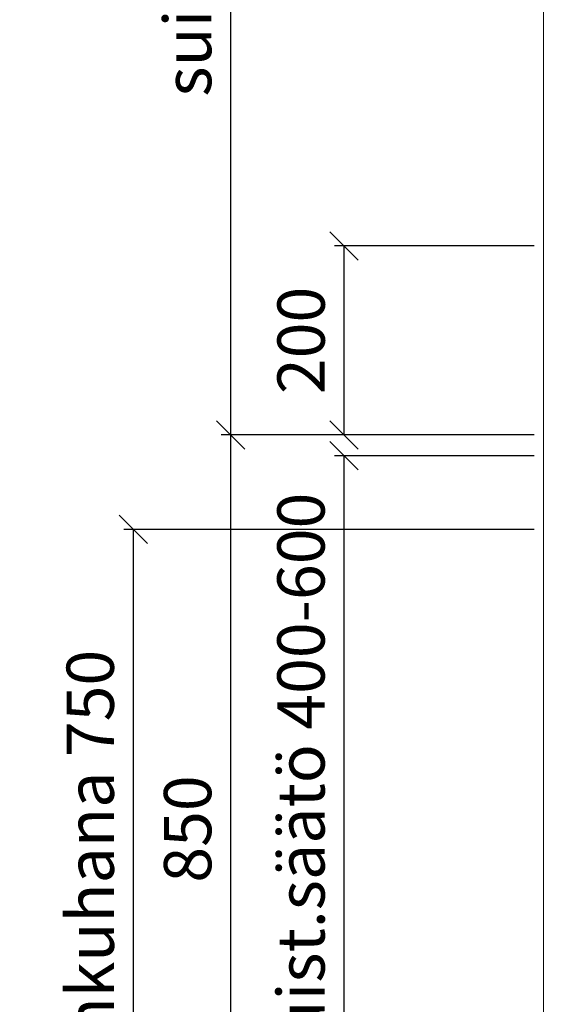
# Model space of a CAD drawing. Units: millimetres. Extents: x 30393 to 100399, y 37058 to 59943.
# Drawn here: x 47236 to 47795, y 49224 to 50266 of the extents above; entities that cross this region are included whole.
import ezdxf

# ---------------------------------------------------------------- set-up
doc = ezdxf.new("R2010")
doc.units = ezdxf.units.MM
doc.header["$LTSCALE"] = 6
doc.layers.get('0').update_dxf_attribs({"lineweight": 9})
doc.layers.get('DEFPOINTS').update_dxf_attribs({"lineweight": 9})
doc.layers.add('KORPINEN-dimension', color=9, linetype='Continuous', lineweight=9)
doc.layers.add('KORPINEN-info', color=4, linetype='Continuous', lineweight=9)
doc.styles.get("Standard").update_dxf_attribs({"font": 'arial.ttf', "height": 50})
doc.dimstyles.new('GAIUS', dxfattribs={"dimscale": 10, "dimtxt": 5, "dimasz": 3, "dimexe": 1, "dimexo": 1, "dimgap": 2, "dimtad": 1, "dimdec": 0, "dimzin": 0, "dimdsep": 46, "dimtxsty": 'Standard', "dimblk1": 'OBLIQUE', "dimblk2": 'OBLIQUE', "dimsah": 1, "dimcen": 0, "dimclrt": 7, "dimadec": 0, "dimazin": 0, "dimtfac": 1, "dimtdec": 0, "dimtix": 1, "dimtmove": 0, "dimatfit": 3, "dimldrblk": 'OBLIQUE', "dimfxl": 1, "dimtolj": 1, "dimtzin": 0, "dimarcsym": 0})

# ---------------------------------------------------------------- blocks, each defined once
blk = doc.blocks.new('_OBLIQUE')
at = {"color": 0, "linetype": 'ByBlock'}
blk.add_line((-0.5, -0.5), (0.5, 0.5), dxfattribs=at)
blk = doc.blocks.new('*D1024')
at = {"layer": 'DEFPOINTS', "color": 0, "transparency": 16777216}
for p in [(47579, 49805), (47790, 49805), (47790, 48977)]:
    blk.add_point(p, dxfattribs=at)
at = {"layer": 'KORPINEN-dimension', "color": 0, "lineweight": -2, "transparency": 16777216}
for p, q in [((47780, 49805), (47569, 49805)), ((47579, 48977), (47579, 49805)), ((47780, 48977), (47569, 48977))]:
    blk.add_line(p, q, dxfattribs=at)
at = {"layer": 'KORPINEN-dimension', "color": 0, "lineweight": -2, "transparency": 16777216, "xscale": 30, "yscale": 30, "zscale": 30}
for p, rotation in [((47579, 49805), 90), ((47579, 48977), 270)]:
    blk.add_blockref('_OBLIQUE', p, dxfattribs=dict(at, rotation=rotation))
at = {"layer": 'KORPINEN-dimension', "color": 7, "lineweight": 13, "transparency": 16777216, "insert": (47533.4, 49391), "char_height": 50, "attachment_point": 5, "rotation": 90}
blk.add_mtext('\\A1;suihkuist.säätö 400-600', dxfattribs=at)
blk = doc.blocks.new('*D1025')
at = {"layer": 'DEFPOINTS', "color": 0, "transparency": 16777216}
for p in [(47790, 49827), (47459, 48977), (47790, 48977)]:
    blk.add_point(p, dxfattribs=at)
at = {"layer": 'KORPINEN-dimension', "color": 0, "lineweight": -2, "transparency": 16777216}
for p, q in [((47780, 49827), (47449, 49827)), ((47459, 49827), (47459, 48977)), ((47780, 48977), (47449, 48977))]:
    blk.add_line(p, q, dxfattribs=at)
at = {"layer": 'KORPINEN-dimension', "color": 0, "lineweight": -2, "transparency": 16777216, "xscale": 30, "yscale": 30, "zscale": 30}
for p, rotation in [((47459, 49827), 90), ((47459, 48977), 270)]:
    blk.add_blockref('_OBLIQUE', p, dxfattribs=dict(at, rotation=rotation))
at = {"layer": 'KORPINEN-dimension', "color": 7, "lineweight": 13, "transparency": 16777216, "insert": (47413.5, 49410), "char_height": 50, "attachment_point": 5, "rotation": 90}
blk.add_mtext('\\A1;850', dxfattribs=at)
blk = doc.blocks.new('*D1026')
at = {"layer": 'DEFPOINTS', "color": 0, "transparency": 16777216}
for p in [(47790, 49727), (47356, 48977), (47790, 48977)]:
    blk.add_point(p, dxfattribs=at)
at = {"layer": 'KORPINEN-dimension', "color": 0, "lineweight": -2, "transparency": 16777216}
for p, q in [((47780, 49727), (47346, 49727)), ((47356, 49727), (47356, 48977)), ((47780, 48977), (47346, 48977))]:
    blk.add_line(p, q, dxfattribs=at)
at = {"layer": 'KORPINEN-dimension', "color": 0, "lineweight": -2, "transparency": 16777216, "xscale": 30, "yscale": 30, "zscale": 30}
for p, rotation in [((47356, 49727), 90), ((47356, 48977), 270)]:
    blk.add_blockref('_OBLIQUE', p, dxfattribs=dict(at, rotation=rotation))
at = {"layer": 'KORPINEN-dimension', "color": 7, "lineweight": 13, "transparency": 16777216, "insert": (47310.5, 49349), "char_height": 50, "attachment_point": 5, "rotation": 90}
blk.add_mtext('\\A1;suihkuhana 750', dxfattribs=at)
blk = doc.blocks.new('*D1027')
at = {"layer": 'DEFPOINTS', "color": 0, "transparency": 16777216}
for p in [(47579, 50027), (47790, 50027), (47790, 49827)]:
    blk.add_point(p, dxfattribs=at)
at = {"layer": 'KORPINEN-dimension', "color": 0, "lineweight": -2, "transparency": 16777216}
for p, q in [((47780, 50027), (47569, 50027)), ((47579, 49827), (47579, 50027)), ((47780, 49827), (47569, 49827))]:
    blk.add_line(p, q, dxfattribs=at)
at = {"layer": 'KORPINEN-dimension', "color": 0, "lineweight": -2, "transparency": 16777216, "xscale": 30, "yscale": 30, "zscale": 30}
for p, rotation in [((47579, 50027), 90), ((47579, 49827), 270)]:
    blk.add_blockref('_OBLIQUE', p, dxfattribs=dict(at, rotation=rotation))
at = {"layer": 'KORPINEN-dimension', "color": 7, "lineweight": 13, "transparency": 16777216, "insert": (47533.5, 49927), "char_height": 50, "attachment_point": 5, "rotation": 90}
blk.add_mtext('\\A1;200', dxfattribs=at)
blk = doc.blocks.new('*D1028')
at = {"layer": 'DEFPOINTS', "color": 0, "transparency": 16777216}
for p in [(47790, 51026.6), (47459, 49827), (47790, 49827)]:
    blk.add_point(p, dxfattribs=at)
at = {"layer": 'KORPINEN-dimension', "color": 0, "lineweight": -2, "transparency": 16777216}
for p, q in [((47780, 51026.6), (47449, 51026.6)), ((47459, 51026.6), (47459, 49827)), ((47780, 49827), (47449, 49827))]:
    blk.add_line(p, q, dxfattribs=at)
at = {"layer": 'KORPINEN-dimension', "color": 0, "lineweight": -2, "transparency": 16777216, "xscale": 30, "yscale": 30, "zscale": 30}
for p, rotation in [((47459, 51026.6), 90), ((47459, 49827), 270)]:
    blk.add_blockref('_OBLIQUE', p, dxfattribs=dict(at, rotation=rotation))
at = {"layer": 'KORPINEN-dimension', "color": 7, "lineweight": 13, "transparency": 16777216, "insert": (47413.5, 50462), "char_height": 50, "attachment_point": 5, "rotation": 90}
blk.add_mtext('\\A1;suihkukaide 1200', dxfattribs=at)

msp = doc.modelspace()

# ---------------------------------------------------------------- linework, layer by layer
at = {"layer": 'KORPINEN-info', "color": 2, "lineweight": 13}
msp.add_lwpolyline([(47790, 51377), (50040, 51377), (50040, 48977), (47790, 48977)], close=True, dxfattribs=at)

# ---------------------------------------------------------------- dimensions: what is measured, and where the dimension line sits
at = {"layer": 'KORPINEN-dimension', "lineweight": 13}
for base, p1, p2, text, picture, middle in [((47459, 49827), (47790, 51026.6), (47790, 49827), 'suihkukaide <>', '*D1028', (47459, 50462)), ((47579, 49805), (47790, 48977), (47790, 49805), 'suihkuist.säätö 400-600', '*D1024', (47579, 49391)), ((47356, 48977), (47790, 49727), (47790, 48977), 'suihkuhana <>', '*D1026', (47356, 49349))]:
    dim = msp.add_linear_dim(base=base, p1=p1, p2=p2, angle=90, text=text, dimstyle='GAIUS', dxfattribs=at)
    dim.commit()
    dim.dimension.update_dxf_attribs({"geometry": picture, "text_midpoint": middle, "dimtype": 160})
dim = msp.add_linear_dim(base=(47579, 50027), p1=(47790, 49827), p2=(47790, 50027), angle=90, dimstyle='GAIUS', dxfattribs=at)
dim.commit()
dim.dimension.update_dxf_attribs({"geometry": '*D1027', "text_midpoint": (47533.5, 49927)})
dim = msp.add_linear_dim(base=(47459, 48977), p1=(47790, 49827), p2=(47790, 48977), angle=90, dimstyle='GAIUS', dxfattribs=at)
dim.commit()
dim.dimension.update_dxf_attribs({"geometry": '*D1025', "text_midpoint": (47459, 49410), "dimtype": 160})

doc.saveas('drawing.dxf')
